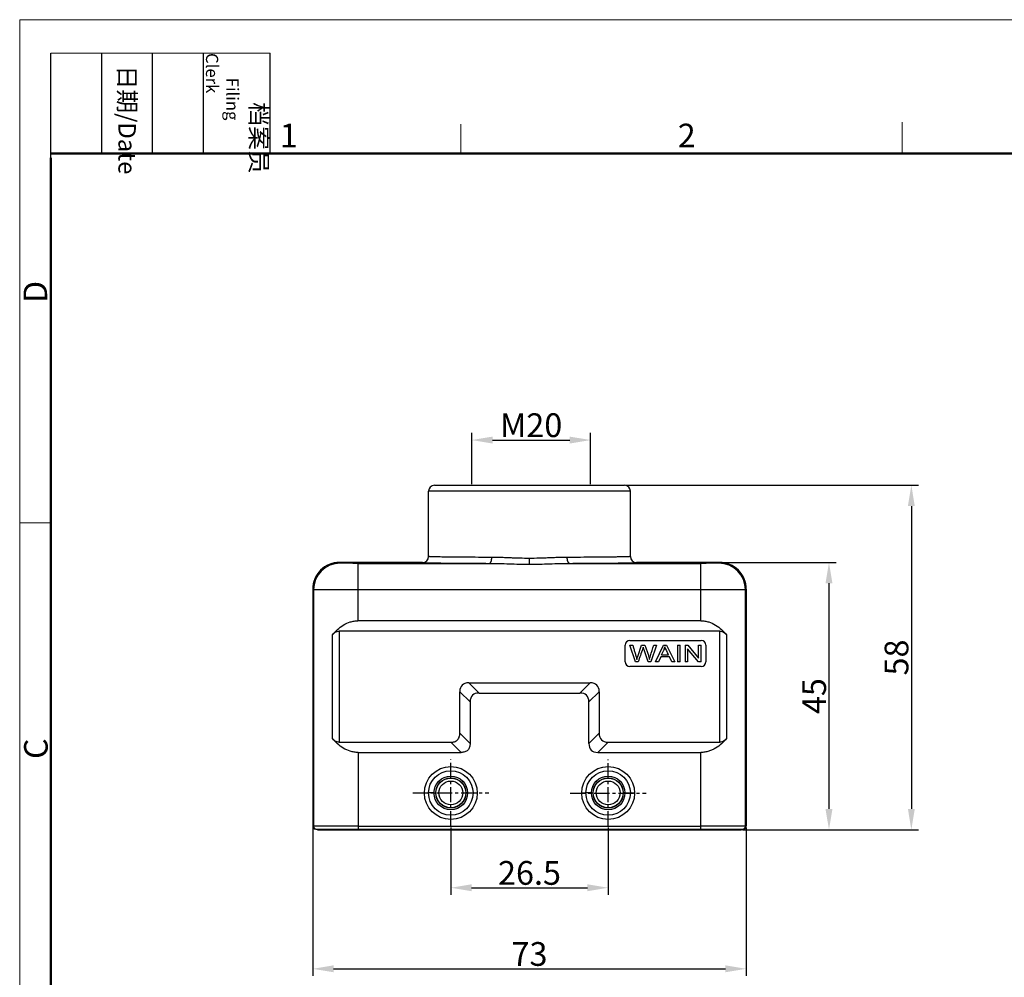
# Model space of a CAD drawing. Units: millimetres. Extents: x 1074 to 1520, y 481 to 796.
# Drawn here: x 1074 to 1240, y 634 to 796 of the extents above; entities that cross this region are included whole.
import ezdxf

# ---------------------------------------------------------------- set-up
doc = ezdxf.new("R2010")
doc.units = ezdxf.units.MM
doc.header["$LTSCALE"] = 65.395
doc.header["$PDMODE"] = 3
doc.header["$PDSIZE"] = 8
doc.linetypes.add('CENTER', pattern=[50.8, 31.75, -6.35, 6.35, -6.35])
doc.layers.get('Defpoints').update_dxf_attribs({"linetype": 'CONTINUOUS'})
doc.layers.add('3D_1111065101001_W6B-_SOLIDLINE', color=7, linetype='CONTINUOUS')
doc.layers.add('W16B-BEH-4B-M40-20172_SOLIDLINE', color=7, linetype='CONTINUOUS')
doc.layers.add('Dim', color=3, linetype='CONTINUOUS', lineweight=15)
doc.layers.add('图框', color=7, linetype='CONTINUOUS', lineweight=20)
doc.styles.add('Romans字体', font='romans.shx', dxfattribs={"width": 0.75})
doc.styles.get("Standard").update_dxf_attribs({"font": '仿宋_GB2312.ttf', "width": 0.75})
doc.dimstyles.new('01', dxfattribs={"dimtxt": 4, "dimasz": 3.5, "dimexe": 1.2, "dimexo": 0.2, "dimgap": 0.5, "dimtad": 1, "dimdsep": 46, "dimtxsty": 'Romans字体', "dimcen": 0, "dimclrd": 1, "dimclre": 6, "dimclrt": 4, "dimazin": 2, "dimtfac": 1, "dimtofl": 0, "dimtmove": 0, "dimatfit": 3, "dimfxl": 1, "dimtolj": 1, "dimtzin": 0, "dimarcsym": 0})

# ---------------------------------------------------------------- blocks, each defined once
blk = doc.blocks.new('nbnbb')
at = {"layer": '图框', "color": 1, "lineweight": 18}
for q in [(1222.91, 480.53), (1519.9, 690.53)]:
    blk.add_line((1222.91, 690.53), q, dxfattribs=at)
at = {"layer": '图框', "lineweight": -3}
for p, q in [((1226.41, 675.02), (1226.41, 686.79)), ((1232.12, 675.53), (1232.12, 686.79)), ((1237.83, 675.53), (1237.83, 686.79)), ((1243.54, 675.53), (1243.54, 686.79)), ((1251.03, 675.53), (1251.03, 686.79)), ((1226.41, 675.02), (1226.41, 684.5)), ((1232.12, 675.53), (1232.12, 685.02)), ((1237.83, 675.53), (1237.83, 685.02)), ((1243.54, 675.53), (1243.54, 685.02))]:
    blk.add_line(p, q, dxfattribs=at)
at = {"layer": '图框', "lineweight": 18}
blk.add_line((1226.41, 686.79), (1251.03, 686.79), dxfattribs=at)
at = {"layer": '图框', "color": 6}
for p, q in [((1272.44, 678.8), (1272.44, 675.53)), ((1321.98, 679.03), (1321.98, 675.53)), ((1226.41, 634.07), (1222.91, 634.07))]:
    blk.add_line(p, q, dxfattribs=at)
at = {"layer": '图框', "lineweight": 50}
for p, q in [((1226.41, 675.53), (1516.42, 675.53)), ((1226.41, 484.02), (1226.41, 675.02))]:
    blk.add_line(p, q, dxfattribs=at)
at = {"layer": '图框', "char_height": 1.959, "width": 11.2554, "attachment_point": 4, "rotation": 270}
for s, insert in [('\\pi2.8203;档案员{\\H0.7x;\\P\\pi1.4159;\\Fromans|c134;Filing Clerk\\fFangSong_GB2312|b0|i0|c134|p49; }', (1247.28, 686.79)), ('\\pi0.7115;日期{\\Fromans|c134;/Date}', (1234.97, 686.79))]:
    blk.add_mtext(s, dxfattribs=dict(at, insert=insert))
at = {"layer": '图框', "color": 6, "char_height": 2.65, "width": 2.5579, "attachment_point": 1, "style": 'Romans字体'}
for s, insert in [('1', (1252.12, 678.86)), ('2', (1296.79, 678.86))]:
    blk.add_mtext(s, dxfattribs=dict(at, insert=insert))
at = {"layer": '图框', "color": 6, "char_height": 2.65, "width": 2.5579, "attachment_point": 1, "rotation": 90, "style": 'Romans字体'}
for s, insert in [('D', (1223.34, 658.73)), ('C', (1223.4, 607.55))]:
    blk.add_mtext(s, dxfattribs=dict(at, insert=insert))
blk = doc.blocks.new('*D5')
at = {"layer": 'Defpoints', "color": 0}
for p in [(1176.26, 717.15), (1195.96, 659.15), (1224.57, 659.15)]:
    blk.add_point(p, dxfattribs=at)
at = {"layer": 'Dim', "color": 6, "lineweight": -2}
for p, q in [((1176.46, 717.15), (1225.77, 717.15)), ((1196.16, 659.15), (1225.77, 659.15))]:
    blk.add_line(p, q, dxfattribs=at)
at = {"layer": 'Dim', "color": 1, "lineweight": -2}
blk.add_line((1224.57, 713.65), (1224.57, 662.65), dxfattribs=at)
at = {"layer": 'Dim', "color": 1}
for points in [[(1223.99, 713.65), (1225.15, 713.65), (1224.57, 717.15)], [(1223.99, 662.65), (1225.15, 662.65), (1224.57, 659.15)]]:
    blk.add_solid(points, dxfattribs=at)
at = {"layer": 'Dim', "color": 4, "insert": (1222.07, 688.15), "char_height": 4, "attachment_point": 5, "rotation": 90, "style": 'Romans字体'}
blk.add_mtext('\\A1;58', dxfattribs=at)
blk = doc.blocks.new('*D6')
at = {"layer": 'Defpoints', "color": 0}
for p in [(1123.76, 659.75), (1196.76, 659.75), (1196.76, 635.73)]:
    blk.add_point(p, dxfattribs=at)
at = {"layer": 'Dim', "color": 6, "lineweight": -2}
for p, q in [((1123.76, 659.55), (1123.76, 634.53)), ((1196.76, 659.55), (1196.76, 634.53))]:
    blk.add_line(p, q, dxfattribs=at)
at = {"layer": 'Dim', "color": 1, "lineweight": -2}
blk.add_line((1127.26, 635.73), (1193.26, 635.73), dxfattribs=at)
at = {"layer": 'Dim', "color": 1}
for points in [[(1127.26, 636.32), (1127.26, 635.15), (1123.76, 635.73)], [(1193.26, 636.32), (1193.26, 635.15), (1196.76, 635.73)]]:
    blk.add_solid(points, dxfattribs=at)
at = {"layer": 'Dim', "color": 4, "insert": (1160.26, 638.23), "char_height": 4, "attachment_point": 5, "style": 'Romans字体'}
blk.add_mtext('\\A1;73', dxfattribs=at)
blk = doc.blocks.new('*D7')
at = {"layer": 'Defpoints', "color": 0}
for p in [(1147.01, 659.73), (1173.51, 659.71), (1173.51, 649.38)]:
    blk.add_point(p, dxfattribs=at)
at = {"layer": 'Dim', "color": 6, "lineweight": -2}
for p, q in [((1147.01, 659.53), (1147.01, 648.18)), ((1173.51, 659.51), (1173.51, 648.18))]:
    blk.add_line(p, q, dxfattribs=at)
at = {"layer": 'Dim', "color": 1, "lineweight": -2}
blk.add_line((1150.51, 649.38), (1170.01, 649.38), dxfattribs=at)
at = {"layer": 'Dim', "color": 1}
for points in [[(1150.51, 649.96), (1150.51, 648.8), (1147.01, 649.38)], [(1170.01, 649.96), (1170.01, 648.8), (1173.51, 649.38)]]:
    blk.add_solid(points, dxfattribs=at)
at = {"layer": 'Dim', "color": 4, "insert": (1160.26, 651.88), "char_height": 4, "attachment_point": 5, "style": 'Romans字体'}
blk.add_mtext('\\A1;26.5', dxfattribs=at)
blk = doc.blocks.new('*D9')
at = {"layer": 'Defpoints', "color": 0}
for p in [(1192.26, 704.15), (1195.96, 659.15), (1210.7, 659.15)]:
    blk.add_point(p, dxfattribs=at)
at = {"layer": 'Dim', "color": 6, "lineweight": -2}
for p, q in [((1192.46, 704.15), (1211.9, 704.15)), ((1196.16, 659.15), (1211.9, 659.15))]:
    blk.add_line(p, q, dxfattribs=at)
at = {"layer": 'Dim', "color": 1, "lineweight": -2}
blk.add_line((1210.7, 700.65), (1210.7, 662.65), dxfattribs=at)
at = {"layer": 'Dim', "color": 1}
for points in [[(1210.11, 700.65), (1211.28, 700.65), (1210.7, 704.15)], [(1210.11, 662.65), (1211.28, 662.65), (1210.7, 659.15)]]:
    blk.add_solid(points, dxfattribs=at)
at = {"layer": 'Dim', "color": 4, "insert": (1208.2, 681.65), "char_height": 4, "attachment_point": 5, "rotation": 90, "style": 'Romans字体'}
blk.add_mtext('\\A1;45', dxfattribs=at)
blk = doc.blocks.new('*D10')
at = {"layer": 'Defpoints', "color": 0}
for p in [(1170.54, 724.76), (1150.54, 717.15), (1170.54, 717.15)]:
    blk.add_point(p, dxfattribs=at)
at = {"layer": 'Dim', "color": 6, "lineweight": -2}
for p, q in [((1150.54, 717.35), (1150.54, 725.96)), ((1170.54, 717.35), (1170.54, 725.96))]:
    blk.add_line(p, q, dxfattribs=at)
at = {"layer": 'Dim', "color": 1, "lineweight": -2}
blk.add_line((1154.04, 724.76), (1167.04, 724.76), dxfattribs=at)
at = {"layer": 'Dim', "color": 1}
for points in [[(1154.04, 725.34), (1154.04, 724.17), (1150.54, 724.76)], [(1167.04, 725.34), (1167.04, 724.17), (1170.54, 724.76)]]:
    blk.add_solid(points, dxfattribs=at)
at = {"layer": 'Dim', "color": 4, "insert": (1160.54, 727.26), "char_height": 4, "attachment_point": 5, "style": 'Romans字体'}
blk.add_mtext('\\A1;M20', dxfattribs=at)

msp = doc.modelspace()

# ---------------------------------------------------------------- linework, layer by layer
at = {"layer": '3D_1111065101001_W6B-_SOLIDLINE', "color": 7, "linetype": 'Continuous'}
for p, q in [((1144.26, 717.147), (1176.259, 717.147)), ((1143.26, 705.147), (1143.26, 716.147)), ((1177.26, 716.147), (1143.26, 716.147)), ((1177.26, 705.147), (1177.26, 716.147)), ((1160.26, 703.864), (1160.26, 704.833)), ((1128.379, 704.027), (1128.26, 704.147)), ((1142.26, 704.147), (1128.26, 704.147)), ((1131.379, 704.002), (1131.379, 694.332)), ((1131.379, 704.002), (1153.535, 704.002)), ((1166.985, 704.002), (1189.141, 704.002)), ((1192.26, 704.147), (1178.26, 704.147)), ((1189.14, 694.332), (1189.14, 704.002)), ((1192.26, 704.147), (1192.14, 704.027)), ((1123.76, 699.647), (1123.76, 659.747)), ((1123.76, 699.647), (1123.879, 699.528)), ((1123.879, 699.528), (1123.882, 659.747)), ((1189.14, 699.541), (1131.379, 699.541)), ((1196.637, 659.747), (1196.64, 699.528)), ((1196.64, 699.528), (1196.76, 699.647)), ((1196.76, 699.647), (1196.76, 659.747)), ((1189.14, 694.332), (1131.379, 694.332)), ((1127.069, 674.518), (1127.067, 691.958)), ((1128.218, 692.591), (1128.218, 673.891)), ((1192.302, 692.591), (1128.218, 692.591)), ((1192.301, 673.891), (1192.301, 692.591)), ((1193.452, 691.958), (1193.451, 674.518)), ((1176.386, 687.429), (1176.386, 690.228)), ((1177.186, 691.028), (1189.186, 691.028)), ((1177.186, 691.028), (1177.186, 691.028)), ((1177.186, 690.232), (1177.656, 690.232)), ((1178.105, 687.432), (1177.186, 690.232)), ((1178.485, 688.341), (1179.145, 690.232)), ((1179.145, 690.232), (1179.698, 690.232)), ((1181.641, 690.232), (1180.69, 687.432)), ((1181.18, 690.232), (1181.641, 690.232)), ((1181.508, 687.432), (1182.838, 690.232)), ((1182.838, 690.232), (1183.333, 690.232)), ((1183.075, 689.938), (1183.075, 689.933)), ((1183.333, 690.232), (1184.75, 687.432)), ((1185.194, 690.232), (1185.653, 690.232)), ((1185.194, 690.232), (1185.194, 687.432)), ((1185.653, 687.432), (1185.653, 690.232)), ((1186.456, 690.232), (1186.927, 690.232)), ((1186.456, 690.232), (1186.456, 687.432)), ((1186.927, 690.232), (1188.746, 688.034)), ((1188.746, 690.232), (1189.186, 690.232)), ((1188.746, 688.034), (1188.746, 690.232)), ((1189.186, 691.028), (1189.186, 691.028)), ((1189.186, 687.432), (1189.186, 690.232)), ((1189.986, 690.228), (1189.986, 687.429)), ((1182.375, 688.28), (1181.994, 687.432)), ((1183.824, 688.28), (1182.375, 688.28)), ((1182.507, 688.577), (1182.888, 689.403)), ((1182.507, 688.582), (1183.682, 688.582)), ((1182.888, 689.403), (1182.888, 689.399)), ((1183.68, 688.581), (1183.682, 688.577)), ((1184.228, 687.432), (1183.824, 688.28)), ((1188.715, 687.432), (1186.896, 689.632)), ((1186.896, 689.632), (1186.896, 687.432)), ((1189.186, 686.629), (1177.186, 686.629)), ((1178.573, 687.432), (1178.105, 687.432)), ((1180.69, 687.432), (1180.248, 687.432)), ((1181.994, 687.432), (1181.508, 687.432)), ((1184.75, 687.432), (1184.228, 687.432)), ((1185.653, 687.432), (1185.194, 687.432)), ((1186.896, 687.432), (1186.456, 687.432)), ((1189.186, 687.432), (1188.715, 687.432)), ((1151.76, 682.167), (1150.028, 683.891)), ((1150.028, 683.891), (1170.492, 683.891)), ((1170.492, 683.891), (1168.76, 682.167)), ((1148.528, 682.391), (1150.26, 680.667)), ((1148.528, 675.391), (1148.528, 682.391)), ((1151.76, 682.167), (1168.76, 682.167)), ((1170.26, 680.667), (1171.992, 682.391)), ((1171.992, 682.391), (1171.992, 675.391)), ((1150.26, 680.667), (1150.26, 673.668)), ((1170.26, 673.668), (1170.26, 680.667)), ((1150.26, 673.668), (1148.528, 675.391)), ((1171.992, 675.391), (1170.26, 673.668)), ((1128.219, 673.891), (1147.028, 673.891)), ((1147.028, 673.891), (1148.76, 672.168)), ((1171.76, 672.168), (1173.492, 673.891)), ((1173.492, 673.891), (1192.301, 673.891)), ((1131.382, 672.168), (1131.382, 659.147)), ((1131.382, 672.168), (1148.76, 672.168)), ((1171.76, 672.168), (1189.138, 672.168)), ((1189.137, 659.147), (1189.138, 672.168)), ((1144.179, 665.345), (1143.263, 665.337)), ((1149.841, 665.345), (1150.757, 665.337)), ((1170.679, 665.345), (1169.763, 665.337)), ((1176.341, 665.345), (1177.256, 665.337)), ((1123.76, 659.747), (1123.882, 659.747)), ((1131.382, 659.752), (1123.882, 659.747)), ((1124.26, 659.247), (1196.26, 659.247)), ((1124.56, 659.247), (1124.56, 659.147)), ((1124.56, 659.147), (1195.96, 659.147)), ((1124.682, 659.147), (1124.682, 659.247)), ((1131.382, 659.752), (1189.138, 659.752)), ((1196.637, 659.747), (1189.137, 659.752)), ((1195.837, 659.247), (1195.837, 659.147)), ((1195.96, 659.247), (1195.96, 659.147)), ((1196.637, 659.747), (1196.76, 659.747))]:
    msp.add_line(p, q, dxfattribs=at)
for centre, radius in [((1147.01, 665.332), 4.451), ((1147.01, 665.337), 3.747), ((1173.51, 665.332), 4.451), ((1173.51, 665.337), 3.747), ((1147.01, 665.344), 2.831), ((1147.01, 665.347), 2.536), ((1147.01, 665.347), 2.503), ((1147.01, 665.347), 2.003), ((1173.51, 665.344), 2.831), ((1173.51, 665.347), 2.536), ((1173.51, 665.347), 2.503), ((1173.51, 665.347), 2.003)]:
    msp.add_circle(centre, radius, dxfattribs=at)
for centre, radius, start, end in [((1144.26, 716.147), 1, 90, 180), ((1176.26, 716.147), 1, 0, 90), ((1142.26, 705.147), 1, 270.00533, 0.00038), ((1178.26, 705.147), 1, 179.99963, 269.99467), ((1128.26, 699.647), 4.5, 89.99982, 180.00002), ((1128.38, 699.527), 4.5, 90.00575, 179.99404), ((1192.14, 699.527), 4.5, 0.0058, 89.99424), ((1192.26, 699.647), 4.5, 359.99982, 90.00018), ((1177.186, 690.227), 0.8, 90.00314, 179.9945), ((1189.186, 690.228), 0.8, 0.00572, 89.99686), ((1177.186, 687.429), 0.8, 180.00547, 269.99683), ((1189.186, 687.429), 0.8, 270.00317, 359.99467), ((1142.637, 743.913), 78.579, 269.94247, 270.45611), ((1151.304, 743.958), 78.623, 269.60116, 270.11451), ((1169.137, 743.913), 78.579, 269.94247, 270.45611), ((1177.804, 743.958), 78.623, 269.60116, 270.11451), ((1124.26, 659.747), 0.5, 180.00376, 269.99658), ((1124.382, 659.747), 0.5, 179.99896, 269.99696), ((1196.137, 659.747), 0.5, 270.00279, 0.00084), ((1196.26, 659.747), 0.5, 270.00342, 359.99624)]:
    msp.add_arc(centre, radius, start, end, dxfattribs=at)
for centre, major_axis, start_param, end_param in [((1154.528, 677.891), (5.613, -5.612), 2.7802087, 3.502943), ((1165.992, 677.891), (5.613, 5.612), -0.3613503, 0.3613839), ((1156.26, 676.168), (5.613, -5.612), 2.7802087, 3.502943), ((1164.26, 676.168), (5.613, 5.612), -0.3613503, 0.3613839), ((1177.992, 679.891), (5.613, 5.612), 2.7802423, 3.5029766), ((1176.26, 678.168), (5.613, 5.612), 2.7802423, 3.5029766)]:
    msp.add_ellipse(centre, major_axis=major_axis, ratio=0.3779645, start_param=start_param, end_param=end_param, dxfattribs=at)
for points, knots in [([(1153.909, 705.001), (1153.155, 705.004), (1151.709, 705.011), (1149.947, 705.022), (1148.643, 705.032), (1147.757, 705.041), (1146.94, 705.049), (1146.197, 705.059), (1145.532, 705.068), (1144.947, 705.079), (1144.512, 705.088), (1144.207, 705.095), (1144.011, 705.101), (1143.838, 705.106), (1143.687, 705.112), (1143.559, 705.118), (1143.454, 705.123), (1143.373, 705.129), (1143.319, 705.134), (1143.288, 705.138), (1143.273, 705.141), (1143.265, 705.143), (1143.26, 705.146), (1143.26, 705.147)], [0, 0, 0, 0, 0.2124438, 0.4070918, 0.4963821, 0.5796605, 0.6564563, 0.7263533, 0.7889617, 0.8439439, 0.8909898, 0.9114574, 0.9298488, 0.9461365, 0.9603009, 0.9723245, 0.9821899, 0.9898828, 0.9953985, 0.9973409, 0.9987425, 0.9996119, 1, 1, 1, 1]), ([(1153.535, 704.002), (1153.56, 704.002), (1153.615, 704.02), (1153.685, 704.083), (1153.748, 704.178), (1153.803, 704.303), (1153.849, 704.453), (1153.895, 704.688), (1153.909, 704.874), (1153.909, 705.001)], [0, 0, 0, 0, 0.0665293, 0.1466329, 0.2464776, 0.3672407, 0.5070237, 0.6623308, 1, 1, 1, 1]), ([(1160.26, 704.833), (1159.718, 704.839), (1158.907, 704.851), (1157.829, 704.883), (1157.028, 704.914), (1156.234, 704.947), (1155.195, 704.98), (1154.421, 704.994), (1153.909, 705.001)], [0, 0, 0, 0, 0.2558019, 0.3829983, 0.5092961, 0.6344297, 0.7581322, 1, 1, 1, 1]), ([(1166.611, 705.002), (1166.099, 704.994), (1165.325, 704.98), (1164.286, 704.947), (1163.492, 704.914), (1162.691, 704.883), (1161.613, 704.851), (1160.801, 704.839), (1160.26, 704.833)], [0, 0, 0, 0, 0.2418649, 0.365567, 0.4907006, 0.6169989, 0.744196, 1, 1, 1, 1]), ([(1177.26, 705.147), (1177.26, 705.146), (1177.255, 705.143), (1177.246, 705.141), (1177.231, 705.138), (1177.2, 705.134), (1177.147, 705.129), (1177.065, 705.123), (1176.96, 705.118), (1176.832, 705.112), (1176.681, 705.106), (1176.508, 705.101), (1176.312, 705.095), (1176.007, 705.088), (1175.572, 705.079), (1174.988, 705.069), (1174.322, 705.059), (1173.579, 705.049), (1172.762, 705.041), (1171.877, 705.032), (1170.573, 705.022), (1168.811, 705.011), (1167.365, 705.004), (1166.611, 705.002)], [0, 0, 0, 0, 0.0003893, 0.0012604, 0.0026635, 0.0046075, 0.0101264, 0.0178221, 0.0276901, 0.0397158, 0.0538822, 0.0701716, 0.0885644, 0.1090332, 0.1560807, 0.2110634, 0.2736715, 0.3435672, 0.4203611, 0.5036368, 0.5929239, 0.7875643, 1, 1, 1, 1]), ([(1166.985, 704.002), (1166.96, 704.002), (1166.904, 704.02), (1166.834, 704.083), (1166.771, 704.178), (1166.716, 704.303), (1166.671, 704.453), (1166.625, 704.688), (1166.611, 704.874), (1166.611, 705.002)], [0, 0, 0, 0, 0.0665827, 0.1467045, 0.2465313, 0.3672829, 0.5070332, 0.6623029, 1, 1, 1, 1]), ([(1131.379, 704.002), (1131.185, 704.002), (1130.804, 704.002), (1130.251, 704.003), (1129.814, 704.005), (1129.491, 704.007), (1129.273, 704.009), (1129.076, 704.011), (1128.901, 704.013), (1128.75, 704.015), (1128.624, 704.017), (1128.535, 704.019), (1128.477, 704.021), (1128.444, 704.022), (1128.418, 704.024), (1128.398, 704.024), (1128.387, 704.026), (1128.38, 704.026), (1128.379, 704.027)], [0, 0, 0, 0, 0.1939719, 0.3807129, 0.5528489, 0.631435, 0.7040193, 0.7698786, 0.8284136, 0.8790574, 0.9213197, 0.9548262, 0.9681827, 0.9792261, 0.9879403, 0.9943114, 0.9983285, 1, 1, 1, 1]), ([(1142.26, 704.147), (1142.26, 704.146), (1142.265, 704.143), (1142.274, 704.141), (1142.29, 704.138), (1142.312, 704.135), (1142.34, 704.132), (1142.39, 704.128), (1142.467, 704.123), (1142.578, 704.118), (1142.714, 704.112), (1142.874, 704.106), (1143.057, 704.101), (1143.265, 704.095), (1143.588, 704.088), (1144.048, 704.079), (1144.667, 704.068), (1145.372, 704.059), (1146.159, 704.049), (1147.023, 704.041), (1147.961, 704.032), (1149.341, 704.022), (1151.206, 704.011), (1152.736, 704.004), (1153.535, 704.002)], [0, 0, 0, 0, 0.0003879, 0.0012657, 0.0026772, 0.00463, 0.0071263, 0.0101667, 0.0178795, 0.0277637, 0.0398047, 0.053985, 0.0702869, 0.0886908, 0.1091692, 0.1562313, 0.2112226, 0.2738333, 0.3437258, 0.4205108, 0.5037723, 0.5930403, 0.7876293, 1, 1, 1, 1]), ([(1153.535, 704.002), (1154.083, 704), (1155.189, 703.976), (1156.861, 703.921), (1158.555, 703.875), (1159.69, 703.864), (1160.26, 703.864)], [0, 0, 0, 0, 0.2443896, 0.4936602, 0.7460804, 1, 1, 1, 1]), ([(1160.26, 703.864), (1160.829, 703.865), (1161.964, 703.876), (1163.658, 703.92), (1165.33, 703.976), (1166.437, 704), (1166.985, 704.002)], [0, 0, 0, 0, 0.2539198, 0.5063122, 0.7556028, 1, 1, 1, 1]), ([(1166.985, 704.002), (1167.783, 704.004), (1169.313, 704.011), (1171.179, 704.022), (1172.559, 704.032), (1173.496, 704.041), (1174.36, 704.049), (1175.147, 704.059), (1175.852, 704.068), (1176.471, 704.079), (1176.932, 704.088), (1177.255, 704.095), (1177.462, 704.101), (1177.646, 704.106), (1177.805, 704.112), (1177.941, 704.118), (1178.052, 704.123), (1178.13, 704.128), (1178.179, 704.132), (1178.208, 704.135), (1178.229, 704.138), (1178.245, 704.141), (1178.254, 704.143), (1178.26, 704.146), (1178.26, 704.147)], [0, 0, 0, 0, 0.2123708, 0.4069599, 0.4962279, 0.5794894, 0.6562744, 0.7261669, 0.7887776, 0.843769, 0.8908311, 0.9113094, 0.9297133, 0.9460152, 0.9601954, 0.9722364, 0.9821206, 0.9898335, 0.992874, 0.9953703, 0.9973231, 0.9987346, 0.9996122, 1, 1, 1, 1]), ([(1192.14, 704.027), (1192.139, 704.026), (1192.133, 704.026), (1192.121, 704.024), (1192.102, 704.024), (1192.076, 704.022), (1192.043, 704.021), (1191.985, 704.019), (1191.896, 704.017), (1191.769, 704.015), (1191.618, 704.013), (1191.443, 704.011), (1191.246, 704.009), (1191.029, 704.007), (1190.706, 704.005), (1190.268, 704.003), (1189.715, 704.002), (1189.335, 704.002), (1189.141, 704.002)], [0, 0, 0, 0, 0.0016731, 0.0056941, 0.0120706, 0.0207908, 0.0318401, 0.0452014, 0.0787145, 0.1209801, 0.1716259, 0.2301617, 0.2960204, 0.3686025, 0.4471851, 0.6193112, 0.8060402, 1, 1, 1, 1]), ([(1131.379, 699.541), (1130.894, 699.541), (1129.942, 699.541), (1128.56, 699.54), (1127.467, 699.539), (1126.658, 699.538), (1126.116, 699.537), (1125.623, 699.536), (1125.186, 699.535), (1124.807, 699.534), (1124.491, 699.533), (1124.268, 699.532), (1124.123, 699.531), (1124.04, 699.53), (1123.975, 699.53), (1123.927, 699.529), (1123.898, 699.528), (1123.883, 699.528), (1123.879, 699.528)], [0, 0, 0, 0, 0.1940293, 0.3806837, 0.552869, 0.631461, 0.7040417, 0.7699125, 0.828457, 0.8791049, 0.9213869, 0.9548868, 0.9682467, 0.9793006, 0.9880177, 0.9943815, 0.9983796, 1, 1, 1, 1]), ([(1196.64, 699.528), (1196.636, 699.528), (1196.622, 699.528), (1196.592, 699.529), (1196.544, 699.53), (1196.479, 699.53), (1196.396, 699.531), (1196.251, 699.532), (1196.029, 699.533), (1195.712, 699.534), (1195.334, 699.535), (1194.896, 699.536), (1194.404, 699.537), (1193.861, 699.538), (1193.053, 699.539), (1191.959, 699.54), (1190.577, 699.541), (1189.625, 699.541), (1189.14, 699.541)], [0, 0, 0, 0, 0.0016205, 0.0056185, 0.0119823, 0.0206993, 0.0317532, 0.0451131, 0.0786129, 0.1208948, 0.1715427, 0.2300871, 0.2959578, 0.3685385, 0.4471304, 0.6193158, 0.8059703, 1, 1, 1, 1]), ([(1127.067, 691.958), (1127.326, 692.274), (1127.891, 692.88), (1128.893, 693.648), (1129.87, 694.102), (1130.719, 694.298), (1131.159, 694.332), (1131.379, 694.332)], [0, 0, 0, 0, 0.2409521, 0.4874317, 0.7406265, 0.8698656, 1, 1, 1, 1]), ([(1189.14, 694.332), (1189.361, 694.332), (1189.801, 694.298), (1190.649, 694.102), (1191.627, 693.648), (1192.628, 692.88), (1193.194, 692.274), (1193.452, 691.958)], [0, 0, 0, 0, 0.1301345, 0.2593734, 0.512568, 0.7590476, 1, 1, 1, 1]), ([(1127.067, 691.958), (1127.136, 692.042), (1127.287, 692.204), (1127.554, 692.409), (1127.868, 692.555), (1128.101, 692.591), (1128.218, 692.591)], [0, 0, 0, 0, 0.2410939, 0.4877353, 0.7411317, 1, 1, 1, 1]), ([(1192.302, 692.591), (1192.419, 692.591), (1192.651, 692.555), (1192.965, 692.409), (1193.232, 692.204), (1193.383, 692.042), (1193.452, 691.958)], [0, 0, 0, 0, 0.2588684, 0.5122646, 0.758906, 1, 1, 1, 1]), ([(1177.656, 690.232), (1177.713, 690.031), (1177.828, 689.628), (1178.003, 689.025), (1178.177, 688.425), (1178.286, 688.025), (1178.329, 687.824)], [0, 0, 0, 0, 0.2510364, 0.5024667, 0.7534094, 1, 1, 1, 1]), ([(1179.41, 689.894), (1179.401, 689.863), (1179.369, 689.753), (1179.335, 689.643), (1179.308, 689.565)], [0, 0, 0, 0, 0.2810504, 1, 1, 1, 1]), ([(1180.248, 687.432), (1180.172, 687.654), (1180.058, 687.988), (1179.906, 688.433), (1179.792, 688.767), (1179.677, 689.101), (1179.583, 689.378), (1179.51, 689.591), (1179.464, 689.724), (1179.432, 689.822), (1179.415, 689.874), (1179.41, 689.894)], [0, 0, 0, 0, 0.271141, 0.4067168, 0.5424392, 0.6777858, 0.8141257, 0.88057, 0.9370767, 0.9766299, 1, 1, 1, 1]), ([(1179.698, 690.232), (1179.77, 690.026), (1179.913, 689.613), (1180.097, 689.1), (1180.236, 688.692), (1180.359, 688.305), (1180.43, 688.014), (1180.464, 687.824)], [0, 0, 0, 0, 0.2588298, 0.5184705, 0.6463423, 0.7704145, 1, 1, 1, 1]), ([(1183.075, 689.938), (1183.064, 689.893), (1183.014, 689.71), (1182.947, 689.533), (1182.888, 689.403)], [0, 0, 0, 0, 0.2454238, 1, 1, 1, 1]), ([(1182.888, 689.399), (1182.908, 689.443), (1182.982, 689.616), (1183.041, 689.797), (1183.075, 689.933)], [0, 0, 0, 0, 0.2553181, 1, 1, 1, 1]), ([(1183.682, 688.582), (1183.624, 688.705), (1183.509, 688.953), (1183.34, 689.313), (1183.191, 689.639), (1183.107, 689.845), (1183.075, 689.938)], [0, 0, 0, 0, 0.2751375, 0.5510649, 0.8027301, 1, 1, 1, 1]), ([(1178.329, 687.824), (1178.364, 687.942), (1178.409, 688.095), (1178.462, 688.267), (1178.479, 688.322), (1178.485, 688.341)], [0, 0, 0, 0, 0.6826147, 0.8869695, 1, 1, 1, 1]), ([(1180.464, 687.824), (1180.475, 687.87), (1180.528, 688.074), (1180.588, 688.276), (1180.636, 688.433)], [0, 0, 0, 0, 0.2245112, 1, 1, 1, 1]), ([(1147.028, 673.891), (1147.128, 673.891), (1147.33, 673.903), (1147.627, 673.965), (1147.907, 674.084), (1148.15, 674.269), (1148.335, 674.512), (1148.454, 674.792), (1148.516, 675.089), (1148.528, 675.29), (1148.528, 675.391)], [0, 0, 0, 0, 0.1250989, 0.2501512, 0.3751215, 0.5000079, 0.6248921, 0.7498583, 0.8749061, 1, 1, 1, 1]), ([(1131.381, 672.168), (1131.161, 672.168), (1130.721, 672.201), (1129.873, 672.395), (1128.895, 672.844), (1127.894, 673.604), (1127.327, 674.205), (1127.069, 674.518)], [0, 0, 0, 0, 0.1304745, 0.2599945, 0.5134344, 0.7596801, 1, 1, 1, 1]), ([(1128.219, 673.891), (1128.102, 673.891), (1127.869, 673.927), (1127.556, 674.072), (1127.289, 674.274), (1127.138, 674.434), (1127.069, 674.518)], [0, 0, 0, 0, 0.2594985, 0.5131347, 0.7595391, 1, 1, 1, 1]), ([(1150.26, 673.668), (1150.26, 673.567), (1150.248, 673.365), (1150.186, 673.068), (1150.067, 672.789), (1149.882, 672.546), (1149.639, 672.361), (1149.359, 672.242), (1149.062, 672.179), (1148.86, 672.168), (1148.76, 672.168)], [0, 0, 0, 0, 0.1250942, 0.2501422, 0.3751093, 0.4999944, 0.6248798, 0.7498493, 0.8749014, 1, 1, 1, 1]), ([(1193.451, 674.518), (1193.192, 674.205), (1192.628, 673.603), (1191.796, 672.975), (1191.048, 672.58), (1190.44, 672.348), (1189.799, 672.201), (1189.359, 672.168), (1189.138, 672.168)], [0, 0, 0, 0, 0.2400437, 0.4861347, 0.612095, 0.7399731, 0.8695223, 1, 1, 1, 1]), ([(1193.451, 674.518), (1193.382, 674.434), (1193.231, 674.274), (1192.963, 674.072), (1192.65, 673.927), (1192.417, 673.891), (1192.301, 673.891)], [0, 0, 0, 0, 0.2404605, 0.4868653, 0.7405023, 1, 1, 1, 1]), ([(1144.178, 665.345), (1144.22, 665.345), (1144.278, 665.345), (1144.35, 665.345), (1144.393, 665.345), (1144.426, 665.346), (1144.448, 665.346), (1144.461, 665.346), (1144.467, 665.347), (1144.471, 665.347), (1144.473, 665.347), (1144.474, 665.347)], [0, 0, 0, 0, 0.4207426, 0.5922239, 0.7351148, 0.8482412, 0.9305235, 0.9598613, 0.9812517, 0.9946411, 1, 1, 1, 1]), ([(1149.841, 665.345), (1149.8, 665.345), (1149.741, 665.345), (1149.669, 665.345), (1149.627, 665.345), (1149.594, 665.346), (1149.571, 665.346), (1149.558, 665.346), (1149.552, 665.346), (1149.548, 665.347), (1149.546, 665.347), (1149.546, 665.347)], [0, 0, 0, 0, 0.4207402, 0.5922199, 0.7351093, 0.8482344, 0.9305158, 0.9598536, 0.9812447, 0.9946356, 1, 1, 1, 1]), ([(1170.678, 665.345), (1170.72, 665.345), (1170.778, 665.345), (1170.85, 665.345), (1170.893, 665.345), (1170.926, 665.346), (1170.948, 665.346), (1170.961, 665.346), (1170.967, 665.347), (1170.971, 665.347), (1170.973, 665.347), (1170.974, 665.347)], [0, 0, 0, 0, 0.4207426, 0.5922239, 0.7351148, 0.8482412, 0.9305235, 0.9598613, 0.9812517, 0.9946411, 1, 1, 1, 1]), ([(1176.341, 665.345), (1176.3, 665.345), (1176.241, 665.345), (1176.169, 665.345), (1176.127, 665.345), (1176.094, 665.346), (1176.071, 665.346), (1176.058, 665.346), (1176.052, 665.346), (1176.048, 665.347), (1176.046, 665.347), (1176.046, 665.347)], [0, 0, 0, 0, 0.4207402, 0.5922199, 0.7351093, 0.8482344, 0.9305158, 0.9598536, 0.9812447, 0.9946356, 1, 1, 1, 1])]:
    msp.add_open_spline(points, degree=3, knots=knots, dxfattribs=at)
for points in [[(1180.636, 688.433), (1180.822, 689.031), (1180.999, 689.632), (1181.18, 690.232)], [(1179.308, 689.565), (1179.059, 688.855), (1178.818, 688.143), (1178.573, 687.432)]]:
    msp.add_open_spline(points, degree=3, dxfattribs=at)
at = {"layer": 'W16B-BEH-4B-M40-20172_SOLIDLINE', "color": 1, "linetype": 'CENTER', "ltscale": 0.001223}
for p, q in [((1147.01, 659.728), (1147.01, 670.967)), ((1173.51, 659.713), (1173.51, 670.952)), ((1140.616, 665.347), (1153.403, 665.347)), ((1167.116, 665.332), (1179.903, 665.332))]:
    msp.add_line(p, q, dxfattribs=at)

# ---------------------------------------------------------------- block references
at = {"layer": 'Dim', "xscale": 1.5, "yscale": 1.5, "zscale": 1.5}
msp.add_blockref('nbnbb', (-759.952, -240.267), dxfattribs=at)

# ---------------------------------------------------------------- dimensions: what is measured, and where the dimension line sits
at = {"layer": 'Dim'}
dim = msp.add_linear_dim(base=(1170.541, 724.758), p1=(1150.541, 717.147), p2=(1170.541, 717.147), text='M<>', dimstyle='01', dxfattribs=at)
dim.commit()
dim.dimension.update_dxf_attribs({"geometry": '*D10', "text_midpoint": (1160.541, 727.258)})
for base, p1, picture, middle in [((1224.57, 659.147), (1176.26, 717.147), '*D5', (1222.07, 688.147)), ((1210.697, 659.147), (1192.26, 704.147), '*D9', (1208.197, 681.647))]:
    dim = msp.add_linear_dim(base=base, p1=p1, p2=(1195.96, 659.147), angle=90, dimstyle='01', dxfattribs=at)
    dim.commit()
    dim.dimension.update_dxf_attribs({"geometry": picture, "text_midpoint": middle})
for base, p1, p2, picture, middle in [((1196.76, 635.733), (1123.76, 659.747), (1196.76, 659.747), '*D6', (1160.26, 638.233)), ((1173.51, 649.379), (1147.01, 659.728), (1173.51, 659.713), '*D7', (1160.26, 651.879))]:
    dim = msp.add_linear_dim(base=base, p1=p1, p2=p2, dimstyle='01', dxfattribs=at)
    dim.commit()
    dim.dimension.update_dxf_attribs({"geometry": picture, "text_midpoint": middle})

doc.saveas('drawing.dxf')
